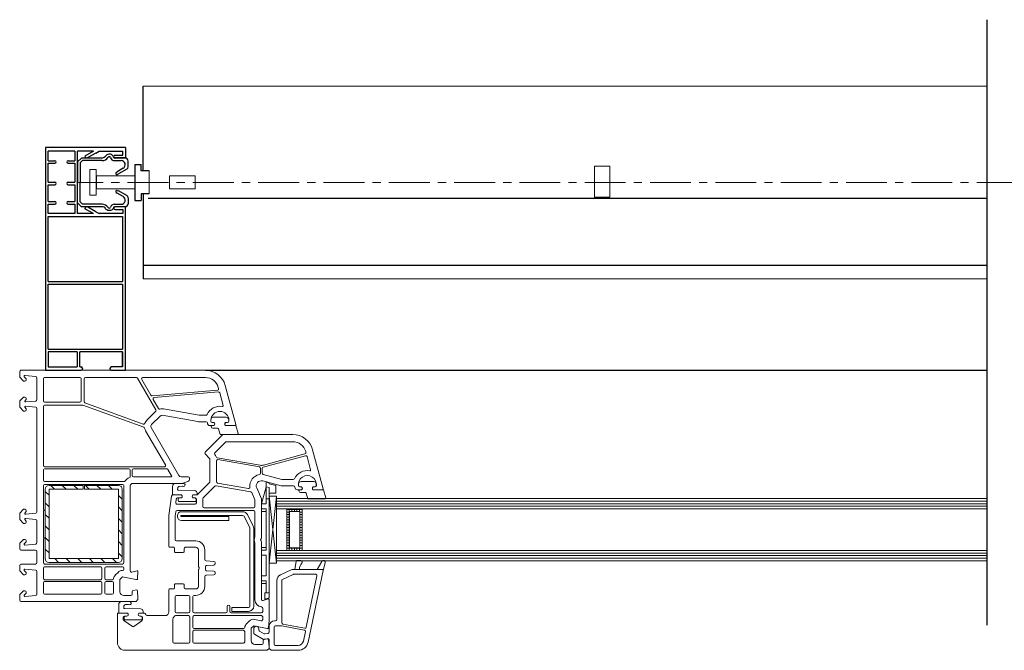
# Model space of a CAD drawing. Units: millimetres. Extents: x 3466 to 12283, y -13992 to 3272.
# Drawn here: x 5347 to 5730, y -1417 to -1172 of the extents above; entities that cross this region are included whole.
import ezdxf

# ---------------------------------------------------------------- set-up
doc = ezdxf.new("R2010")
doc.units = ezdxf.units.MM
doc.linetypes.add('CENTER', pattern=[50.8, 31.75, -6.35, 6.35, -6.35])
doc.layers.add('Srednjica', color=7, linetype='CENTER', lineweight=30)
for name, color, linetype in [('VEKA_GASKET', 5, 'Continuous'), ('VEKA_GLASSDISTANCER', 5, 'Continuous'), ('VEKA_GLASSDISTANCER_INSIDE', 5, 'Continuous'), ('VEKA_GLASSINGBED', 1, 'Continuous'), ('VEKA_HATCH_ALU', 5, 'Continuous'), ('VEKA_POLYSULFID', 94, 'Continuous'), ('VEKA_PVC_INSIDE', 7, 'Continuous'), ('VEKA_PVC_OUTSIDE', 7, 'Continuous'), ('VEKA_STEEL', 5, 'Continuous')]:
    doc.layers.add(name, color=color, linetype=linetype)

# ---------------------------------------------------------------- blocks, each defined once
blk = doc.blocks.new('krater_pvc_87')
for p, q in [((3338.52, -2754.45), (3338.52, -2785.55)), ((3338.52, -2754.45), (3342.62, -2754.45)), ((3340.02, -2764.71), (3340.02, -2755.45)), ((3341.62, -2755.45), (3340.02, -2755.45)), ((3341.62, -2758.45), (3341.62, -2755.45)), ((3342.62, -2754.45), (3342.62, -2758.45)), ((3425.32, -2754.45), (3361.72, -2754.45)), ((3361.72, -2754.45), (3361.72, -2758.45)), ((3362.72, -2758.45), (3362.72, -2755.45)), ((3362.72, -2755.45), (3364.32, -2755.45)), ((3364.32, -2755.45), (3364.32, -2757.55)), ((3365.42, -2755.55), (3390.72, -2755.55)), ((3365.42, -2784.45), (3365.42, -2755.55)), ((3390.72, -2784.45), (3390.72, -2755.55)), ((3391.72, -2755.55), (3417.02, -2755.55)), ((3391.72, -2784.45), (3391.72, -2755.55)), ((3417.02, -2784.45), (3417.02, -2755.55)), ((3418.12, -2755.55), (3418.12, -2772.15)), ((3418.12, -2755.55), (3424.02, -2755.55)), ((3424.02, -2755.55), (3424.02, -2759.9)), ((3364.32, -2757.55), (3364.32, -2760.3)), ((3364.32, -2760.3), (3364.32, -2764.05)), ((3424.57, -2760.45), (3424.77, -2760.45)), ((3364.32, -2764.05), (3364.32, -2764.71)), ((3340.74, -2765.96), (3340.02, -2764.71)), ((3340.02, -2766.91), (3340.02, -2773.05)), ((3340.02, -2766.91), (3341.92, -2770.21)), ((3340.74, -2765.96), (3342.51, -2769.03)), ((3363.6, -2765.96), (3361.82, -2769.03)), ((3364.32, -2766.91), (3362.41, -2770.21)), ((3363.6, -2765.96), (3364.32, -2764.71)), ((3364.32, -2766.91), (3364.32, -2773.05)), ((3424.02, -2772.15), (3424.02, -2771.7)), ((3424.57, -2771.15), (3424.77, -2771.15)), ((3364.32, -2773.05), (3340.02, -2773.05)), ((3340.02, -2774.15), (3343.72, -2774.15)), ((3340.02, -2774.15), (3340.02, -2784.45)), ((3343.72, -2776.7), (3343.72, -2774.15)), ((3344.72, -2774.15), (3352.05, -2774.15)), ((3344.72, -2776.7), (3344.72, -2774.15)), ((3352.05, -2776.7), (3352.05, -2774.15)), ((3353.05, -2774.15), (3359.62, -2774.15)), ((3353.05, -2776.7), (3353.05, -2774.15)), ((3359.62, -2776.7), (3359.62, -2774.15)), ((3360.62, -2774.15), (3364.32, -2774.15)), ((3360.62, -2776.7), (3360.62, -2774.15)), ((3364.32, -2774.15), (3364.32, -2784.45)), ((3418.12, -2773.15), (3418.12, -2784.45)), ((3424.02, -2784.45), (3424.02, -2773.15)), ((3343.72, -2784.45), (3343.72, -2781.9)), ((3344.72, -2784.45), (3344.72, -2781.9)), ((3352.05, -2784.45), (3352.05, -2781.9)), ((3353.05, -2784.45), (3353.05, -2781.9)), ((3359.62, -2784.45), (3359.62, -2781.9)), ((3360.62, -2784.45), (3360.62, -2781.9)), ((3338.52, -2785.55), (3425.32, -2785.55)), ((3343.72, -2784.45), (3340.02, -2784.45)), ((3352.05, -2784.45), (3344.72, -2784.45)), ((3359.62, -2784.45), (3353.05, -2784.45)), ((3364.32, -2784.45), (3360.62, -2784.45)), ((3390.72, -2784.45), (3365.42, -2784.45)), ((3401.82, -2784.45), (3391.72, -2784.45)), ((3417.02, -2784.45), (3401.82, -2784.45))]:
    blk.add_line(p, q)
at = {"color": 0}
for p, q in [((3424.02, -2755.55), (3418.12, -2755.55)), ((3425.32, -2759.9), (3425.32, -2754.45)), ((3425.32, -2785.55), (3425.32, -2771.7)), ((3424.02, -2772.15), (3418.12, -2772.15)), ((3418.12, -2773.15), (3424.02, -2773.15)), ((3418.12, -2784.45), (3424.02, -2784.45))]:
    blk.add_line(p, q, dxfattribs=at)
for centre, radius, start, end in [((3342.12, -2758.45), 0.5, 180, 0), ((3362.22, -2758.45), 0.5, 180, 0), ((3424.57, -2759.9), 0.55, 180, 270), ((3341.83, -2769.42), 0.789, 276.75, 30), ((3362.51, -2769.42), 0.789, 150, 263.25), ((3424.57, -2771.7), 0.55, 90, 180), ((3344.22, -2776.7), 0.5, 180, 0), ((3352.55, -2776.7), 0.5, 180, 0), ((3360.12, -2776.7), 0.5, 180, 0), ((3344.22, -2781.9), 0.5, 0, 180), ((3352.55, -2781.9), 0.5, 0, 180), ((3360.12, -2781.9), 0.5, 0, 180)]:
    blk.add_arc(centre, radius, start, end)
for centre, start, end in [((3424.77, -2759.9), 270, 0), ((3424.77, -2771.7), 0, 90)]:
    blk.add_arc(centre, 0.55, start, end, dxfattribs=at)
blk = doc.blocks.new('PVC_vodilo_3')
for p, q in [((4019.52, 1440.59), (4017.25, 1440.59)), ((4020.4, 1440.06), (4022.25, 1436.82)), ((4030.7, 1440.06), (4028.85, 1436.82)), ((4031.58, 1440.59), (4033.85, 1440.59)), ((4016.05, 1439.39), (4016.05, 1435.38)), ((4017.05, 1435.19), (4017.05, 1437.83)), ((4021.68, 1435.9), (4021.37, 1436.35)), ((4022.43, 1436.27), (4022.25, 1436.82)), ((4028.67, 1436.27), (4028.85, 1436.82)), ((4029.42, 1435.9), (4029.73, 1436.35)), ((4034.05, 1435.19), (4034.05, 1437.83)), ((4035.05, 1439.39), (4035.05, 1435.38)), ((4017.05, 1430.51), (4017.05, 1422.81)), ((4034.04, 1430.51), (4034.04, 1422.81)), ((4017.05, 1422.81), (4017.97, 1421.89)), ((4017.97, 1421.89), (4025.55, 1421.89)), ((4033.13, 1421.89), (4025.55, 1421.89)), ((4034.04, 1422.81), (4033.13, 1421.89))]:
    blk.add_line(p, q)
for points in [[(4020.03, 1438.63), (4021.37, 1436.35)], [(4031.07, 1438.63), (4029.73, 1436.35)]]:
    blk.add_lwpolyline(points)
for points in [[(4014.9, 1434.36, 0.416495), (4015.31, 1431.81, -0.267392), (4016.05, 1430.51), (4016.05, 1422.39), (4017.55, 1420.89), (4025.55, 1420.89)], [(4036.19, 1434.36, -0.416495), (4035.79, 1431.81, 0.267392), (4035.04, 1430.51), (4035.04, 1422.39), (4033.54, 1420.89), (4025.55, 1420.89)]]:
    blk.add_lwpolyline(points, format="xyb")
for centre, radius, start, end in [((4017.25, 1439.39), 1.2, 90, 180.0331), ((4019.52, 1439.59), 1, 27.9818, 90), ((4031.58, 1439.59), 1, 90, 152.0182), ((4033.85, 1439.39), 1.2, 359.9669, 90), ((4018.65, 1437.83), 1.6, 30.2743, 180.0328), ((4022.03, 1436.14), 0.423, 215.0187, 18.2405), ((4029.07, 1436.14), 0.423, 161.7595, 324.9813), ((4032.45, 1437.83), 1.6, 359.9672, 149.7257), ((4015.55, 1433.89), 0.8, 97.6778, 143.7465), ((4015.35, 1435.38), 0.7, 277.6778, 0.0257), ((4016.05, 1433.26), 0.5, 104.5987, 185.5957), ((4016.37, 1433.29), 0.822, 185.5957, 231.8207), ((4014.55, 1430.51), 2.5, 360, 58.3827), ((4015.55, 1435.19), 1.5, 284.5987, 0.0257), ((4036.54, 1430.51), 2.5, 121.6173, 180), ((4035.55, 1435.19), 1.5, 179.9743, 255.4013), ((4035.75, 1435.38), 0.7, 179.9743, 262.3222), ((4035.04, 1433.26), 0.5, 354.4043, 75.4013), ((4034.72, 1433.29), 0.822, 308.1793, 354.4043), ((4035.55, 1433.89), 0.8, 36.2535, 82.3222)]:
    blk.add_arc(centre, radius, start, end)

msp = doc.modelspace()

# ---------------------------------------------------------------- hatches: boundary and pattern name
at = {"lineweight": 15}
h = msp.add_hatch(dxfattribs=at)
h.set_pattern_fill('ANSI31', color=256, angle=90)
h.set_pattern_definition([(135, (8431.204, -13122.5257), (-2.245064, -2.245064), [])])
h.paths.add_polyline_path([(5356.98574, -1381.59881, 0.414213562), (5358.48574, -1383.09881), (5385.48574, -1383.09881, 0.414213562), (5386.98574, -1381.59881), (5386.98574, -1354.59881, 0.414213562), (5385.48574, -1353.09881), (5372.23574, -1353.09881), (5372.23574, -1354.59881), (5385.48574, -1354.59881), (5385.48574, -1381.59881), (5358.48574, -1381.59881), (5358.48574, -1354.59881), (5371.73574, -1354.59881), (5371.73574, -1353.09881), (5358.48574, -1353.09881, 0.414213562), (5356.98574, -1354.59881)])

# ---------------------------------------------------------------- linework, layer by layer
for p, q in [((5723.36182, -1407.48747), (5723.36182, -1171.79868)), ((5395.08471, -1230.65101), (5395.08471, -1197.65101)), ((5391.88471, -1228.15101), (5394.38471, -1228.15101)), ((5391.88471, -1228.15101), (5391.88471, -1242.15101)), ((5394.38471, -1230.65101), (5394.38471, -1228.15101)), ((5376.88471, -1232.65101), (5376.88471, -1237.65101)), ((5397.38471, -1230.65101), (5394.38471, -1230.65101)), ((5397.38471, -1239.65101), (5394.38471, -1239.65101)), ((5394.38471, -1239.65101), (5394.38471, -1242.15101)), ((5395.08471, -1239.65101), (5395.08471, -1272.65101)), ((5391.88471, -1242.15101), (5394.38471, -1242.15101)), ((5419.27615, -1308.30101), (5723.36182, -1308.30101))]:
    msp.add_line(p, q)
for p, q in [((5395.08471, -1197.65101), (5723.36182, -1197.65101)), ((5570.58471, -1228.84778), (5570.58471, -1240.84778)), ((5570.58471, -1228.84778), (5576.58471, -1228.84778)), ((5576.58471, -1228.84778), (5576.58471, -1240.84778)), ((5374.38471, -1230.15101), (5374.38471, -1240.15101)), ((5376.88471, -1230.15101), (5374.38471, -1230.15101)), ((5376.88471, -1230.15101), (5376.88471, -1240.15101)), ((5376.88471, -1232.65101), (5391.88471, -1232.65101)), ((5397.38471, -1230.65101), (5397.38471, -1239.65101)), ((5405.38471, -1232.65101), (5405.38471, -1237.65101)), ((5405.38471, -1232.65101), (5415.38471, -1232.65101)), ((5415.38471, -1232.65101), (5415.38471, -1237.65101)), ((5376.88471, -1240.15101), (5374.38471, -1240.15101)), ((5376.88471, -1237.65101), (5391.88471, -1237.65101)), ((5415.38471, -1237.65101), (5405.38471, -1237.65101)), ((5570.58471, -1240.84778), (5576.58471, -1240.84778)), ((5395.08471, -1272.65101), (5723.36182, -1272.65101))]:
    msp.add_line(p, q, dxfattribs=at)
at = {"color": 0}
for p, q in [((5397.08471, -1241.29432), (5723.36182, -1241.29432)), ((5395.08471, -1267.31254), (5723.36182, -1267.31254))]:
    msp.add_line(p, q, dxfattribs=at)
at = {"color": 3, "linetype": 'Continuous', "lineweight": 15}
msp.add_line((5446.96409, -1362.23558), (5446.96409, -1358.23558), dxfattribs=at)
at = {"color": 7, "linetype": 'Continuous', "lineweight": 15}
for p, q in [((5446.96409, -1358.23558), (5723.36182, -1358.23558)), ((5723.36182, -1359.23558), (5446.96409, -1359.23558)), ((5723.36182, -1360.23558), (5446.96409, -1360.23558)), ((5723.36182, -1361.23558), (5446.96409, -1361.23558)), ((5723.36182, -1362.23558), (5446.96409, -1362.23558)), ((5723.36182, -1362.23558), (5456.96409, -1362.23558)), ((5456.96409, -1362.23558), (5456.96409, -1378.43739)), ((5723.36182, -1378.43739), (5446.96409, -1378.43739)), ((5446.96409, -1382.43739), (5446.96409, -1379.43739)), ((5446.96409, -1379.43739), (5723.36182, -1379.43739)), ((5446.96409, -1379.43739), (5723.36182, -1379.43739)), ((5723.36182, -1380.43739), (5446.96409, -1380.43739)), ((5723.36182, -1381.43739), (5446.96409, -1381.43739)), ((5456.96409, -1378.43739), (5723.36182, -1378.43739)), ((5592.85669, -1379.43739), (5592.85669, -1379.43739)), ((5723.36182, -1382.43739), (5446.96409, -1382.43739))]:
    msp.add_line(p, q, dxfattribs=at)
at = {"color": 71, "linetype": 'Continuous', "lineweight": 15}
msp.add_line((5446.96409, -1378.43739), (5446.96409, -1379.43739), dxfattribs=at)
at = {"layer": 'Srednjica', "lineweight": 15, "ltscale": 0.5}
msp.add_line((6090.72116, -1235.15101), (5369.98471, -1235.15101), dxfattribs=at)
at = {"layer": 'VEKA_GASKET', "color": 7, "linetype": 'Continuous', "lineweight": 15}
for points in [[(5431.76457, -1333.23578, 0.502334175), (5432.05193, -1332.84963), (5431.12745, -1329.76578), (5427.08064, -1329.76578), (5426.90743, -1329.46578, -0.577350269), (5427.42705, -1328.56578), (5427.87705, -1328.56578, 0.414213562), (5428.37705, -1328.06578), (5428.37705, -1327.76578), (5428.36583, -1327.48578, 0.390946884), (5427.36903, -1326.56578), (5422.38506, -1326.56578, 0.390946884), (5421.38826, -1327.48578, 0.020024071), (5421.37705, -1327.76578), (5421.37705, -1328.06578, 0.414213562), (5421.87705, -1328.56578), (5422.32705, -1328.56578, -0.577350269), (5422.84666, -1329.46578), (5422.67346, -1329.76578), (5421.82705, -1329.76578, 0.414213562), (5421.52705, -1330.06578), (5421.52705, -1330.16578, 0.414213562), (5422.22705, -1330.86578), (5424.06967, -1330.86578, -0.349418093), (5424.36203, -1331.09851), (5425.00275, -1333.23578)], [(5409.20684, -1357.97882, 0.414213562), (5408.70684, -1358.47882, 0.054959332), (5408.7909, -1359.24131, 0.351257879), (5408.9861, -1359.39774), (5415.42757, -1359.39774, 0.351257879), (5415.62277, -1359.24131, 0.054959332), (5415.70684, -1358.47882, 0.414213562), (5415.20684, -1357.97882), (5414.75684, -1357.97882, -0.577350269), (5414.23722, -1357.07882), (5414.41043, -1356.77882), (5415.87337, -1356.77882, 0.414213562), (5416.07337, -1356.57882), (5416.07337, -1356.1113, 0.40786396), (5415.0951, -1355.11153), (5408.88418, -1354.97656, -0.433600563), (5408.4944, -1354.54172), (5408.52245, -1354.22192, -0.363714458), (5409.2491, -1353.49489), (5410.21394, -1353.40979, -0.169782239), (5410.4059, -1353.45847, 1.241435077), (5410.85758, -1352.29442), (5407.76793, -1352.29442, 0.414213562), (5406.56793, -1353.49442), (5406.56793, -1356.47882, 0.414213562), (5406.86793, -1356.77882), (5410.00325, -1356.77882), (5410.17645, -1357.07882, -0.577350269), (5409.65684, -1357.97882)], [(5465.8651, -1358.28592, 0.502334175), (5466.15247, -1357.89977), (5465.22799, -1354.81593), (5461.18117, -1354.81593), (5461.00797, -1354.51593, -0.577350269), (5461.52759, -1353.61593), (5461.97759, -1353.61593, 0.414213562), (5462.47759, -1353.11593), (5462.47759, -1352.81593), (5462.46637, -1352.53593, 0.390946884), (5461.46957, -1351.61593), (5456.4856, -1351.61593, 0.390946884), (5455.4888, -1352.53593, 0.020024071), (5455.47759, -1352.81593), (5455.47759, -1353.11593, 0.414213562), (5455.97759, -1353.61593), (5456.42759, -1353.61593, -0.577350269), (5456.9472, -1354.51593), (5456.774, -1354.81593), (5455.92759, -1354.81593, 0.414213562), (5455.62759, -1355.11593), (5455.62759, -1355.21593, 0.414213562), (5456.32759, -1355.91593), (5458.17021, -1355.91593, -0.349418093), (5458.46257, -1356.14865), (5459.10329, -1358.28593)], [(5388.23471, -1404.00116, 0.414213562), (5387.73471, -1404.50116, 0.054959332), (5387.81877, -1405.26365, 0.351257879), (5388.01397, -1405.42008), (5394.45545, -1405.42008, 0.351257879), (5394.65064, -1405.26365, 0.054959332), (5394.73471, -1404.50116, 0.414213562), (5394.23471, -1404.00116), (5393.78471, -1404.00116, -0.577350269), (5393.26509, -1403.10116), (5393.4383, -1402.80116), (5394.90125, -1402.80116, 0.414213562), (5395.10125, -1402.60116), (5395.10125, -1402.13364, 0.40786396), (5394.12297, -1401.13387), (5387.91206, -1400.99891, -0.433600563), (5387.52228, -1400.56406), (5387.55032, -1400.24426, -0.363714458), (5388.27697, -1399.51723), (5389.24182, -1399.43213, -0.169782239), (5389.43377, -1399.48082, 1.241435077), (5389.88545, -1398.31676), (5386.7958, -1398.31676, 0.414213562), (5385.5958, -1399.51676), (5385.5958, -1402.50116, 0.414213562), (5385.8958, -1402.80116), (5389.03112, -1402.80116), (5389.20432, -1403.10116, -0.577350269), (5388.68471, -1404.00116)]]:
    msp.add_lwpolyline(points, format="xyb", close=True, dxfattribs=at)
for points in [[(5455.90474, -1385.80116, -0.204775046), (5456.80623, -1383.30926, 0.656945378), (5456.3664, -1382.30116), (5454.94942, -1382.30116, 0.367937587), (5454.65814, -1382.54906), (5454.08471, -1385.80116), (5455.90474, -1385.80116)], [(5465.07449, -1386.1788), (5465.87219, -1383.20172, 0.880946636), (5464.55842, -1382.66442), (5462.78471, -1385.80116), (5464.78471, -1385.80116, -0.493145426), (5465.07449, -1386.1788, -0.633516247)]]:
    msp.add_lwpolyline(points, format="xyb", dxfattribs=at)
at = {"layer": 'VEKA_GLASSDISTANCER', "color": 7, "linetype": 'Continuous', "lineweight": 15}
for p, q in [((5450.96409, -1378.43739), (5450.96409, -1362.23558)), ((5450.96409, -1362.23558), (5456.96409, -1362.23558)), ((5456.96409, -1362.23558), (5456.96409, -1378.43739)), ((5456.96409, -1362.23558), (5456.96409, -1362.23558)), ((5456.96409, -1378.43739), (5450.96409, -1378.43739))]:
    msp.add_line(p, q, dxfattribs=at)
at = {"layer": 'VEKA_GLASSDISTANCER_INSIDE', "color": 7, "linetype": 'Continuous', "lineweight": 15}
for p, q in [((5451.96409, -1377.43739), (5451.96409, -1363.23558)), ((5451.96409, -1363.23558), (5455.96409, -1363.23558)), ((5455.96409, -1363.23558), (5455.96409, -1377.43739)), ((5455.96409, -1377.43739), (5451.96409, -1377.43739))]:
    msp.add_line(p, q, dxfattribs=at)
at = {"layer": 'VEKA_GLASSINGBED', "color": 7, "linetype": 'Continuous', "lineweight": 15}
for p, q in [((5441.0858, -1360.26891), (5442.8858, -1353.66891)), ((5442.88182, -1353.68758), (5442.88182, -1351.81608)), ((5442.88182, -1351.81608), (5444.08206, -1352.15502)), ((5442.8858, -1353.66891), (5444.0858, -1353.94982)), ((5442.8858, -1353.66891), (5442.8858, -1360.26891)), ((5442.8858, -1353.94982), (5442.8858, -1360.26891)), ((5444.08206, -1352.15502), (5444.08206, -1352.44553)), ((5444.08206, -1352.44553), (5446.64731, -1353.1234)), ((5444.0858, -1353.94982), (5444.0858, -1396.91066)), ((5446.64731, -1353.1234), (5446.64731, -1356.17381)), ((5444.0858, -1358.26891), (5442.8858, -1358.26891)), ((5446.96405, -1357.2518), (5444.07428, -1357.2518)), ((5444.07428, -1357.2518), (5444.07428, -1383.40923)), ((5446.96405, -1357.2518), (5444.07428, -1383.40923)), ((5446.96529, -1383.40923), (5444.07428, -1357.2518)), ((5446.64731, -1356.17381), (5444.08206, -1356.17381)), ((5446.96529, -1383.40923), (5446.96405, -1357.2518)), ((5446.96409, -1358.23558), (5446.96409, -1358.23558)), ((5442.8858, -1360.26891), (5441.0858, -1360.26891)), ((5441.0858, -1363.26891), (5441.0858, -1360.26891)), ((5442.8858, -1362.26891), (5441.0858, -1362.26891)), ((5442.8858, -1362.26891), (5442.8858, -1362.86891)), ((5442.8858, -1362.26891), (5442.8858, -1378.26891)), ((5444.0858, -1384.50162), (5444.0858, -1360.30162)), ((5442.8858, -1363.26891), (5441.0858, -1363.26891)), ((5442.8858, -1377.26891), (5441.0858, -1377.26891)), ((5441.0858, -1380.26891), (5441.0858, -1377.26891)), ((5442.8858, -1378.26891), (5441.0858, -1378.26891)), ((5442.8858, -1380.26891), (5441.0858, -1380.26891)), ((5442.8858, -1380.26891), (5442.8858, -1388.26891)), ((5444.07428, -1383.40923), (5446.96529, -1383.40923)), ((5442.8858, -1388.26891), (5441.0858, -1388.26891)), ((5441.0858, -1391.26891), (5441.0858, -1388.26891)), ((5442.8858, -1390.26891), (5441.0858, -1390.26891)), ((5442.8858, -1391.26891), (5441.0858, -1391.26891)), ((5442.8858, -1394.96891), (5442.8858, -1390.26891)), ((5444.0858, -1394.96891), (5442.3858, -1394.96891)), ((5442.3858, -1397.36617), (5442.3858, -1394.96891)), ((5444.0858, -1396.91066), (5442.3858, -1397.36617))]:
    msp.add_line(p, q, dxfattribs=at)
msp.add_lwpolyline([(5446.96529, -1383.40923), (5446.96524, -1382.43739), (5446.96409, -1382.43739), (5446.96409, -1379.43739), (5446.96409, -1378.43739), (5446.96505, -1378.43739), (5446.96428, -1362.23558), (5446.96409, -1362.23558), (5446.96409, -1358.23558), (5446.96405, -1357.2518), (5444.07428, -1357.2518), (5444.07428, -1383.40923)], close=True, dxfattribs=at)
at = {"layer": 'VEKA_HATCH_ALU', "color": 7, "linetype": 'Continuous', "lineweight": 15}
for p, q in [((5450.96409, -1362.47358), (5456.96409, -1362.47358)), ((5451.90635, -1362.23558), (5451.90635, -1378.43739)), ((5452.90635, -1362.23558), (5452.90635, -1363.23558)), ((5453.90635, -1362.23558), (5453.90635, -1363.23558)), ((5454.90635, -1362.23558), (5454.90635, -1363.23558)), ((5455.90635, -1362.23558), (5455.90635, -1363.23558)), ((5456.90635, -1362.23558), (5456.90635, -1378.43739)), ((5450.96409, -1363.47358), (5451.96409, -1363.47358)), ((5450.96409, -1364.47358), (5451.96409, -1364.47358)), ((5450.96409, -1365.47358), (5451.96409, -1365.47358)), ((5450.96409, -1366.47358), (5451.96409, -1366.47358)), ((5455.96409, -1363.47358), (5456.96409, -1363.47358)), ((5455.96409, -1364.47358), (5456.96409, -1364.47358)), ((5455.96409, -1365.47358), (5456.96409, -1365.47358)), ((5455.96409, -1366.47358), (5456.96409, -1366.47358)), ((5450.96409, -1367.47358), (5451.96409, -1367.47358)), ((5450.96409, -1368.47358), (5451.96409, -1368.47358)), ((5450.96409, -1369.47358), (5451.96409, -1369.47358)), ((5450.96409, -1370.47358), (5451.96409, -1370.47358)), ((5455.96409, -1367.47358), (5456.96409, -1367.47358)), ((5455.96409, -1368.47358), (5456.96409, -1368.47358)), ((5455.96409, -1369.47358), (5456.96409, -1369.47358)), ((5455.96409, -1370.47358), (5456.96409, -1370.47358)), ((5450.96409, -1371.47358), (5451.96409, -1371.47358)), ((5450.96409, -1372.47358), (5451.96409, -1372.47358)), ((5450.96409, -1373.47358), (5451.96409, -1373.47358)), ((5450.96409, -1374.47358), (5451.96409, -1374.47358)), ((5455.96409, -1371.47358), (5456.96409, -1371.47358)), ((5455.96409, -1372.47358), (5456.96409, -1372.47358)), ((5455.96409, -1373.47358), (5456.96409, -1373.47358)), ((5455.96409, -1374.47358), (5456.96409, -1374.47358)), ((5450.96409, -1375.47358), (5451.96409, -1375.47358)), ((5450.96409, -1376.47358), (5451.96409, -1376.47358)), ((5450.96409, -1377.47358), (5456.96409, -1377.47358)), ((5452.90635, -1377.43739), (5452.90635, -1378.43739)), ((5453.90635, -1377.43739), (5453.90635, -1378.43739)), ((5454.90635, -1377.43739), (5454.90635, -1378.43739)), ((5455.90635, -1377.43739), (5455.90635, -1378.43739)), ((5455.96409, -1375.47358), (5456.96409, -1375.47358)), ((5455.96409, -1376.47358), (5456.96409, -1376.47358))]:
    msp.add_line(p, q, dxfattribs=at)
at = {"layer": 'VEKA_POLYSULFID', "color": 94, "linetype": 'Continuous', "lineweight": 15}
msp.add_line((5446.96504, -1378.43739), (5446.96504, -1362.23558), dxfattribs=at)
at = {"layer": 'VEKA_POLYSULFID', "color": 7, "linetype": 'Continuous', "lineweight": 15}
for p, q in [((5446.96504, -1362.23558), (5450.96409, -1362.23558)), ((5450.96409, -1362.23558), (5450.96409, -1378.43739)), ((5450.96409, -1378.43739), (5446.96504, -1378.43739))]:
    msp.add_line(p, q, dxfattribs=at)
at = {"layer": 'VEKA_PVC_INSIDE', "linetype": 'Continuous', "lineweight": 15}
for points in [[(5370.53471, -1320.70101, 0.414213562), (5371.03471, -1320.20101), (5371.03471, -1311.60101, 0.414213562), (5370.53471, -1311.10101), (5356.78471, -1311.10101, 0.414213562), (5356.28471, -1311.60101), (5356.28471, -1320.20101, 0.414213562), (5356.78471, -1320.70101)], [(5395.15035, -1329.20761, 0.415199181), (5395.79178, -1328.90719, -0.110368962), (5396.60983, -1327.61832), (5399.97817, -1324.24998, 0.339454259), (5400.05763, -1323.64642), (5392.95888, -1311.35101, 0.267949192), (5392.52586, -1311.10101), (5372.63471, -1311.10101, 0.414213562), (5372.13471, -1311.60101), (5372.13471, -1320.4805, 0.315298789), (5372.4637, -1320.95034)], [(5423.98448, -1316.04881, 0.466307658), (5424.42387, -1315.4213), (5424.29897, -1314.95515, 0.339454259), (5419.27615, -1311.10101), (5394.95073, -1311.10101, 0.577350269), (5394.51772, -1311.85101), (5398.08236, -1318.02515, 0.29147342), (5398.55895, -1318.27325)], [(5416.81821, -1325.79342, 0.043660943), (5416.90504, -1325.80101), (5419.48035, -1325.80101, 0.293252755), (5419.93488, -1325.50935, -0.33913747), (5425.84808, -1322.37738, 0.546119234), (5426.18767, -1322.0039), (5424.87065, -1317.0887, 0.363970234), (5424.34411, -1316.72002), (5399.40967, -1318.9015, 0.548618787), (5399.02023, -1319.64959), (5401.04333, -1323.1537, 0.32980246), (5401.58891, -1323.39087, -0.100742001), (5402.98465, -1323.35419)], [(5403.30388, -1345.90101, 0.577350269), (5403.73689, -1345.15101), (5396.05362, -1331.84319, -0.079162803), (5395.65986, -1330.81461, 0.259106532), (5395.34161, -1330.44782), (5371.66755, -1321.83117, 0.087488664), (5371.49654, -1321.80101), (5356.78471, -1321.80101, 0.414213562), (5356.28471, -1322.30101), (5356.28471, -1345.40101, 0.414213562), (5356.78471, -1345.90101)], [(5440.56376, -1345.25558, 0.109517812), (5441.86117, -1345.19893), (5458.02579, -1340.86764, 0.414213562), (5458.37934, -1340.25526), (5458.29897, -1339.9553, 0.339454259), (5453.27615, -1336.10116), (5427.65872, -1336.10116, 0.198912367), (5426.95161, -1336.39405), (5422.96374, -1340.38192, 0.382221538), (5422.92692, -1341.0479, -0.088111623), (5423.42918, -1341.96907, 0.274835474), (5423.81643, -1342.30257)], [(5436.02438, -1354.30761, 0.498042514), (5436.60855, -1353.7638, -0.394481188), (5440.31971, -1348.86666, 0.365019049), (5440.73471, -1348.37394), (5440.73471, -1346.41607, 0.363970234), (5440.32153, -1345.92367), (5424.17153, -1343.07599, 0.466307658), (5423.58471, -1343.56839), (5423.58471, -1351.69461, 0.363970234), (5423.99788, -1352.18702)], [(5453.48035, -1350.80116, 0.293252755), (5453.93488, -1350.50949, -0.33913747), (5459.84808, -1347.37753, 0.546119234), (5460.18767, -1347.00405), (5458.81933, -1341.89734, 0.414213562), (5458.20696, -1341.54378), (5441.8053, -1345.9386, 0.339454259), (5441.43471, -1346.42156), (5441.43471, -1348.35253, 0.339454259), (5441.8053, -1348.83549), (5449.07766, -1350.78412, 0.065543463), (5449.20707, -1350.80116)], [(5387.74405, -1351.60101, 0.252263653), (5388.16163, -1351.37601, -0.152167248), (5389.77221, -1350.05643, 0.305614685), (5390.08471, -1349.59291), (5390.08471, -1347.10101, 0.414213562), (5389.58471, -1346.60101), (5356.78471, -1346.60101, 0.414213562), (5356.28471, -1347.10101), (5356.28471, -1351.10101, 0.414213562), (5356.78471, -1351.60101)], [(5405.90196, -1349.80101, 0.577350269), (5406.16177, -1349.35101), (5404.71839, -1346.85101, 0.267949192), (5404.28538, -1346.60101), (5391.28471, -1346.60101, 0.414213562), (5390.78471, -1347.10101), (5390.78471, -1349.30101, 0.414213562), (5391.28471, -1349.80101)], [(5387.08471, -1383.70101, 0.414213562), (5387.58471, -1383.20101), (5387.58471, -1353.20101, 0.414213562), (5387.08471, -1352.70101), (5356.78471, -1352.70101, 0.414213562), (5356.28471, -1353.20101), (5356.28471, -1362.40101, -1), (5356.28471, -1363.00101), (5356.28471, -1373.40101, -1), (5356.28471, -1374.00101), (5356.28471, -1383.20101, 0.414213562), (5356.78471, -1383.70101)], [(5438.08471, -1361.80116, 0.414213562), (5438.58471, -1361.30116), (5438.58471, -1358.92729, 0.103243717), (5438.54297, -1358.72729), (5437.29864, -1355.87618, 0.251283863), (5436.9272, -1355.58377), (5423.4652, -1353.21006, 0.281830114), (5422.97928, -1353.40126, -0.034736148), (5422.70603, -1353.71537), (5418.43115, -1357.99024, 0.198912367), (5418.28471, -1358.3438), (5418.28471, -1361.30116, 0.414213562), (5418.78471, -1361.80116)], [(5427.28471, -1402.70116, 0.414213562), (5427.78471, -1402.20116), (5427.78471, -1400.20116, -0.414213562), (5428.28471, -1399.70116, -0.414213562), (5428.78471, -1400.20116), (5428.78471, -1402.20116, 0.414213562), (5429.28471, -1402.70116), (5441.08471, -1402.70116, 0.414213562), (5441.58471, -1402.20116), (5441.58471, -1400.9094, 0.387794582), (5441.13016, -1400.41147, -0.387794582), (5438.58471, -1397.62307), (5438.58471, -1375.60883, -0.229415734), (5438.58471, -1372.99349), (5438.58471, -1363.40116, 0.414213562), (5438.08471, -1362.90116), (5408.31038, -1362.90116, 0.373972282), (5407.81522, -1363.33172), (5407.58955, -1364.94104, 0.034843819), (5407.58471, -1365.01047), (5407.58471, -1374.20116, 0.414213562), (5408.08471, -1374.70116), (5415.58471, -1374.70116, -0.414213562), (5419.08471, -1378.20116), (5419.08471, -1382.01716, 0.398959546), (5419.55854, -1382.51647), (5422.61088, -1382.67644, -0.398959546), (5423.08471, -1383.17575), (5423.08471, -1383.60656, -0.398959546), (5422.61088, -1384.10588), (5419.8175, -1384.25227, 0.442835741), (5419.34921, -1384.82585, -0.074680504), (5419.34921, -1385.77646, 0.442835741), (5419.8175, -1386.35004), (5422.61088, -1386.49644, -0.398959546), (5423.08471, -1386.99575), (5423.08471, -1387.42656, -0.398959546), (5422.61088, -1387.92588), (5419.55854, -1388.08584, 0.398959546), (5419.08471, -1388.58516), (5419.08471, -1392.40116, -0.414213562), (5415.58471, -1395.90116), (5414.88471, -1395.90116, 0.414213562), (5414.38471, -1396.40116), (5414.38471, -1402.20116, 0.414213562), (5414.88471, -1402.70116)], [(5378.58471, -1389.80101, 0.414213562), (5379.08471, -1389.30101), (5379.08471, -1385.30101, 0.414213562), (5378.58471, -1384.80101), (5356.78471, -1384.80101, 0.414213562), (5356.28471, -1385.30101), (5356.28471, -1389.30101, 0.414213562), (5356.78471, -1389.80101)], [(5383.11537, -1389.80101, 0.372895685), (5383.61026, -1389.37232, -0.161969465), (5384.31694, -1387.96108), (5385.31694, -1386.96108, -0.198912367), (5387.08471, -1386.22884, 0.414213562), (5387.58471, -1385.72884), (5387.58471, -1385.30101, 0.414213562), (5387.08471, -1384.80101), (5380.68471, -1384.80101, 0.414213562), (5380.18471, -1385.30101), (5380.18471, -1389.30101, 0.414213562), (5380.68471, -1389.80101)], [(5378.58471, -1395.50101, 0.414213562), (5379.08471, -1395.00101), (5379.08471, -1391.00101, 0.414213562), (5378.58471, -1390.50101), (5356.78471, -1390.50101, 0.414213562), (5356.28471, -1391.00101), (5356.28471, -1395.00101, 0.414213562), (5356.78471, -1395.50101)], [(5383.08471, -1395.50101, 0.414213562), (5383.58471, -1395.00101), (5383.58471, -1391.00101, 0.414213562), (5383.08471, -1390.50101), (5380.68471, -1390.50101, 0.414213562), (5380.18471, -1391.00101), (5380.18471, -1395.00101, 0.414213562), (5380.68471, -1395.50101)], [(5412.78471, -1402.70116, 0.414213562), (5413.28471, -1402.20116), (5413.28471, -1396.40116, 0.414213562), (5412.78471, -1395.90116), (5408.08471, -1395.90116, 0.414213562), (5407.58471, -1396.40116), (5407.58471, -1402.20116, 0.414213562), (5408.08471, -1402.70116)], [(5412.78471, -1414.50116, 0.414213562), (5413.28471, -1414.00116), (5413.28471, -1404.30116, 0.414213562), (5412.78471, -1403.80116), (5407.61584, -1403.80116, 0.284915046), (5407.16793, -1404.07893, -0.045768698), (5406.78471, -1404.70116, 0.16227766), (5406.68471, -1405.00116), (5406.68471, -1414.00116, 0.414213562), (5407.18471, -1414.50116)], [(5434.11537, -1408.80116, 0.372895685), (5434.61026, -1408.37246, -0.161969465), (5435.31694, -1406.96122), (5436.31694, -1405.96122, -0.251646551), (5438.58313, -1405.27918), (5440.98502, -1405.76785, 0.47430031), (5441.58471, -1405.27788), (5441.58471, -1404.30116, 0.414213562), (5441.08471, -1403.80116), (5414.88471, -1403.80116, 0.414213562), (5414.38471, -1404.30116), (5414.38471, -1408.30116, 0.414213562), (5414.88471, -1408.80116)], [(5434.08471, -1414.50116, 0.414213562), (5434.58471, -1414.00116), (5434.58471, -1410.00116, 0.414213562), (5434.08471, -1409.50116), (5414.88471, -1409.50116, 0.414213562), (5414.38471, -1410.00116), (5414.38471, -1414.00116, 0.414213562), (5414.88471, -1414.50116)]]:
    msp.add_lwpolyline(points, format="xyb", close=True, dxfattribs=at)
at = {"layer": 'VEKA_PVC_INSIDE', "color": 7, "linetype": 'Continuous', "lineweight": 15}
for points in [[(5457.92819, -1408.72649, 0.410233635), (5458.51306, -1408.33775), (5462.69107, -1388.30323, 0.475795864), (5462.2016, -1387.70116), (5453.61678, -1387.70116, 0.109517812), (5453.40547, -1387.748), (5449.2734, -1389.67482, 0.29147342), (5448.98471, -1390.12797), (5448.98471, -1406.57589, 0.359036687), (5449.3893, -1407.0667)], [(5455.33282, -1415.40116, 0.355200979), (5457.38859, -1413.72987), (5458.16598, -1410.0021, 0.418204721), (5457.77191, -1409.40922), (5448.98471, -1407.70116), (5446.48471, -1407.70116, 0.414213562), (5445.98471, -1408.20116), (5445.98471, -1414.90116, 0.414213562), (5446.48471, -1415.40116)]]:
    msp.add_lwpolyline(points, format="xyb", close=True, dxfattribs=at)
at = {"layer": 'VEKA_PVC_OUTSIDE', "linetype": 'Continuous', "lineweight": 15}
for points in [[(5392.33471, -1398.30101), (5393.08471, -1397.55101), (5393.08471, -1397.05101), (5392.89985, -1394.26788, 0.394918895), (5392.40095, -1393.80101, 0.043660943), (5392.31413, -1393.80861), (5391.19788, -1394.00543, 0.363970234), (5390.78471, -1394.49784), (5390.78471, -1395.50101, -0.414213562), (5390.28471, -1396.00101), (5387.58471, -1396.00101, -0.414213562), (5386.08471, -1394.50101), (5386.08471, -1389.72884), (5387.08471, -1388.72884), (5392.30525, -1389.79098, 0.454146339), (5392.90383, -1389.33415), (5393.08405, -1386.6209, 0.513930192), (5392.70706, -1386.31124), (5390.71412, -1386.84524, -0.493145426), (5390.08471, -1386.36228), (5390.08471, -1353.30101, -0.414213562), (5391.08471, -1352.30101), (5410.48842, -1352.30101, 0.095414572), (5410.67411, -1352.26525), (5412.7704, -1351.42674, 0.306678442), (5413.08471, -1350.9625), (5413.08471, -1350.30101, 0.414213562), (5412.58471, -1349.80101), (5409.88567, -1349.80101, -0.267949192), (5409.01965, -1349.30101), (5398.21868, -1330.59319, -0.339454259), (5398.3776, -1329.38608), (5401.66739, -1326.09629, -0.245591605), (5402.55053, -1325.81621), (5416.38409, -1328.25544, 0.043660943), (5416.90504, -1328.30101), (5419.58471, -1328.30101, -0.414213562), (5420.08471, -1328.80101, 0.414213562), (5421.08471, -1329.80101), (5422.73112, -1329.80101), (5422.90432, -1329.50101, 0.577350269), (5422.38471, -1328.60101), (5421.93471, -1328.60101, -0.414213562), (5421.43471, -1328.10101), (5421.43471, -1327.80101, -1), (5428.43471, -1327.80101), (5428.43471, -1328.10101, -0.414213562), (5427.93471, -1328.60101), (5427.48471, -1328.60101, 0.577350269), (5426.96509, -1329.50101), (5427.1383, -1329.80101), (5430.78471, -1329.80101, 0.493145426), (5431.07449, -1329.42337), (5427.00356, -1314.23046, 0.339454259), (5419.27615, -1308.30101), (5347.58471, -1308.30101, 0.414213562), (5347.08471, -1308.80101), (5347.08471, -1310.70812), (5347.08471, -1311.00101), (5348.58471, -1312.50101), (5349.08471, -1312.50101, 0.414213562), (5349.58471, -1312.00101), (5349.58471, -1311.60396, 0.198912367), (5349.52613, -1311.46254), (5348.87674, -1310.81315, -0.700207538), (5349.11502, -1310.30216), (5353.32829, -1310.67077, -0.388878732), (5353.78471, -1311.16887), (5353.78471, -1319.76321, -0.388878732), (5353.32829, -1320.2613), (5349.41085, -1320.60404, -0.700207538), (5349.17258, -1320.09304), (5349.52613, -1319.73949, 0.198912367), (5349.58471, -1319.59807), (5349.58471, -1319.20101, 0.414213562), (5349.08471, -1318.70101), (5348.58471, -1318.70101), (5347.08471, -1320.20101), (5347.08471, -1322.70101), (5348.58471, -1324.20101), (5349.08471, -1324.20101, 0.414213562), (5349.58471, -1323.70101), (5349.58471, -1323.30396, 0.198912367), (5349.52613, -1323.16254), (5349.17258, -1322.80898, -0.700207538), (5349.41085, -1322.29799), (5353.32829, -1322.64072, -0.388878732), (5353.78471, -1323.13882), (5353.78471, -1363.46321, -0.388878732), (5353.32829, -1363.9613), (5349.41085, -1364.30404, -0.700207538), (5349.17258, -1363.79304), (5349.52613, -1363.43949, 0.198912367), (5349.58471, -1363.29807), (5349.58471, -1362.90101, 0.414213562), (5349.08471, -1362.40101), (5348.58471, -1362.40101), (5347.08471, -1363.90101), (5347.08471, -1366.40101), (5348.58471, -1367.90101), (5349.08471, -1367.90101, 0.414213562), (5349.58471, -1367.40101), (5349.58471, -1367.00396, 0.198912367), (5349.52613, -1366.86254), (5349.17258, -1366.50898, -0.700207538), (5349.41085, -1365.99799), (5353.32829, -1366.34072, -0.388878732), (5353.78471, -1366.83882), (5353.78471, -1375.43316, -0.388878732), (5353.32829, -1375.93126), (5349.11502, -1376.29987, -0.700207538), (5348.87674, -1375.78888), (5349.52613, -1375.13949, 0.198912367), (5349.58471, -1374.99807), (5349.58471, -1374.60101, 0.414213562), (5349.08471, -1374.10101), (5348.58471, -1374.10101), (5347.08471, -1375.60101), (5347.08471, -1375.89391), (5347.08471, -1377.80101, 0.414213562), (5347.58471, -1378.30101), (5353.28471, -1378.30101, -0.414213562), (5353.78471, -1378.80101), (5353.78471, -1383.20101, -0.414213562), (5353.28471, -1383.70101), (5347.58471, -1383.70101, 0.414213562), (5347.08471, -1384.20101), (5347.08471, -1386.40101), (5348.58471, -1387.90101), (5349.08471, -1387.90101, 0.414213562), (5349.58471, -1387.40101), (5349.58471, -1387.00396, 0.198912367), (5349.52613, -1386.86254), (5348.87674, -1386.21315, -0.700207538), (5349.11502, -1385.70216), (5353.32829, -1386.07077, -0.388878732), (5353.78471, -1386.56887), (5353.78471, -1395.43316, -0.388878732), (5353.32829, -1395.93126), (5349.11502, -1396.29987, -0.700207538), (5348.87674, -1395.78888), (5349.52613, -1395.13949, 0.198912367), (5349.58471, -1394.99807), (5349.58471, -1394.60101, 0.414213562), (5349.08471, -1394.10101), (5348.58471, -1394.10101), (5347.08471, -1395.60101), (5347.08471, -1395.89391), (5347.08471, -1397.80101, 0.414213562), (5347.58471, -1398.30101)], [(5443.33471, -1417.30116), (5444.08471, -1416.55116), (5444.08471, -1416.05116), (5443.89985, -1413.26802, 0.446274744), (5443.31413, -1412.80875), (5442.19788, -1413.00558, 0.363970234), (5441.78471, -1413.49798), (5441.78471, -1414.50116, -0.414213562), (5441.28471, -1415.00116), (5438.58471, -1415.00116, -0.414213562), (5437.08471, -1413.50116), (5437.08471, -1408.72899), (5438.08471, -1407.72899), (5443.30525, -1408.79112, 0.454146339), (5443.90383, -1408.33429), (5444.07811, -1405.71041, 0.016582147), (5444.08471, -1405.51159), (5444.08471, -1397.60116, 0.493145426), (5443.70706, -1397.31138), (5441.71412, -1397.84539, -0.493145426), (5441.08471, -1397.36242), (5441.08471, -1375.0153, 0.201512755), (5440.93471, -1374.65823, -0.420084025), (5440.93471, -1373.94408, 0.201512755), (5441.08471, -1373.58701), (5441.08471, -1358.30116), (5439.25168, -1354.10116, -0.628382726), (5441.60235, -1351.3693), (5448.81211, -1353.30116), (5453.58471, -1353.30116, -0.414213562), (5454.08471, -1353.80116, 0.414213562), (5455.08471, -1354.80116), (5456.73112, -1354.80116), (5456.90432, -1354.50116, 0.577350269), (5456.38471, -1353.60116), (5455.94975, -1353.60116, -0.385170388), (5455.45225, -1353.15116, -1.105541597), (5462.41716, -1353.15116, -0.385170388), (5461.91967, -1353.60116), (5461.48471, -1353.60116, 0.577350269), (5460.96509, -1354.50116), (5461.1383, -1354.80116), (5464.78471, -1354.80116, 0.493145426), (5465.07449, -1354.42351), (5461.00356, -1339.2306, 0.339454259), (5453.27615, -1333.30116), (5426.49892, -1333.30116, 0.198912367), (5425.79181, -1333.59405), (5419.23115, -1340.15471, 0.414213562), (5419.23115, -1340.86182), (5420.93826, -1342.56892, -0.198912367), (5421.08471, -1342.92248), (5421.08471, -1351.59405, -0.198912367), (5420.93826, -1351.9476), (5416.23115, -1356.65471, -0.198912367), (5415.8776, -1356.80116), (5414.4383, -1356.80116), (5414.26509, -1357.10116, 0.577350269), (5414.78471, -1358.00116), (5415.28471, -1358.00116, -0.414213562), (5415.78471, -1358.50116), (5415.78471, -1359.90116, -0.414213562), (5415.28471, -1360.40116), (5408.29628, -1360.40116, -0.45563344), (5407.80113, -1359.83172), (5407.99744, -1358.43172, -0.373972282), (5408.4926, -1358.00116), (5409.68471, -1358.00116, 0.577350269), (5410.20432, -1357.10116), (5410.03112, -1356.80116), (5406.64368, -1356.80116, 0.373884679), (5406.14854, -1357.23157), (5405.08471, -1364.80116), (5405.08471, -1376.90116, 0.414213562), (5405.38471, -1377.20116), (5406.98471, -1377.20116, -0.414213562), (5407.28471, -1377.50116), (5407.28471, -1378.90116, 0.414213562), (5407.58471, -1379.20116), (5410.68471, -1379.20116, 0.414213562), (5410.98471, -1378.90116), (5410.98471, -1377.70116, -0.414213562), (5411.48471, -1377.20116), (5415.58471, -1377.20116, -0.414213562), (5416.58471, -1378.20116), (5416.58471, -1384.58701, 0.201512755), (5416.73471, -1384.94408, -0.420084025), (5416.73471, -1385.65823, 0.201512755), (5416.58471, -1386.0153), (5416.58471, -1392.40116, -0.414213562), (5415.58471, -1393.40116), (5411.48471, -1393.40116, -0.414213562), (5410.98471, -1392.90116), (5410.98471, -1391.70116, 0.414213562), (5410.68471, -1391.40116), (5407.58471, -1391.40116, 0.414213562), (5407.28471, -1391.70116), (5407.28471, -1393.10116, -0.414213562), (5406.98471, -1393.40116), (5405.38471, -1393.40116, 0.414213562), (5405.08471, -1393.70116), (5405.08471, -1402.30116, -0.414213562), (5403.58471, -1403.80116), (5396.58471, -1403.80116, -0.414213562), (5396.08471, -1403.30116, 0.414213562), (5395.58471, -1402.80116), (5393.4383, -1402.80116), (5393.26509, -1403.10116, 0.577350269), (5393.78471, -1404.00116), (5394.28471, -1404.00116, -0.414213562), (5394.78471, -1404.50116), (5394.78471, -1405.4733, -0.244698443), (5394.5715, -1405.88288), (5391.5215, -1408.01851, -0.315298789), (5390.94792, -1408.01851), (5387.59792, -1405.67282, -0.244698444), (5387.38471, -1405.26324), (5387.38471, -1404.50116, -0.414213562), (5387.88471, -1404.00116), (5388.68471, -1404.00116, 0.577350269), (5389.20432, -1403.10116), (5389.03112, -1402.80116), (5385.38471, -1402.80116, 0.414213562), (5385.08471, -1403.10116), (5385.08471, -1414.30116, 0.414213562), (5388.08471, -1417.30116)]]:
    msp.add_lwpolyline(points, format="xyb", close=True, dxfattribs=at)
at = {"layer": 'VEKA_PVC_OUTSIDE', "color": 7, "linetype": 'Continuous', "lineweight": 15}
msp.add_lwpolyline([(5455.33282, -1417.30116, 0.355200979), (5459.24858, -1414.11775), (5465.07667, -1386.17066), (5465.07449, -1386.1788, 0.493145426), (5464.78471, -1385.80116), (5453.61678, -1385.80116, 0.109517812), (5452.60249, -1386.02602), (5448.47042, -1387.95283, 0.29147342), (5447.08471, -1390.12797), (5447.08471, -1405.30116, -0.414213562), (5446.58471, -1405.80116), (5446.18471, -1405.80116, 0.414213562), (5444.08471, -1407.90116), (5444.08471, -1410.21283, -0.363970234), (5443.67153, -1410.70524), (5442.43351, -1410.92353, -0.176326981), (5442.09669, -1410.86414), (5440.33471, -1409.84686, -0.267949192), (5440.08471, -1409.41385), (5440.08471, -1408.95116, 1), (5438.08471, -1408.95116), (5438.08471, -1410.56855, 0.267949192), (5438.33471, -1411.00156), (5441.88471, -1413.05116), (5443.49788, -1412.76671, -0.466307658), (5444.08471, -1413.25911), (5444.08471, -1416.55116), (5444.83471, -1417.30116)], format="xyb", close=True, dxfattribs=at)
at = {"layer": 'VEKA_STEEL', "color": 7, "linetype": 'Continuous', "lineweight": 15}
for points in [[(5371.73574, -1354.59881), (5371.73574, -1353.09881), (5358.48574, -1353.09881, 0.414213562), (5356.98574, -1354.59881), (5356.98574, -1381.59881, 0.414213562), (5358.48574, -1383.09881), (5385.48574, -1383.09881, 0.414213562), (5386.98574, -1381.59881), (5386.98574, -1354.59881, 0.414213562), (5385.48574, -1353.09881), (5372.23574, -1353.09881), (5372.23574, -1354.59881), (5385.48574, -1354.59881), (5385.48574, -1381.59881), (5358.48574, -1381.59881), (5358.48574, -1354.59881)], [(5438.10636, -1400.13032), (5438.10636, -1369.80245, 0.116433821), (5437.89522, -1368.90802), (5435.65915, -1364.43589, 0.284079044), (5433.87029, -1363.33032), (5409.9584, -1363.33032, 0.414213562), (5408.4584, -1364.83032), (5408.4584, -1365.25532, 0.414213562), (5409.9584, -1366.75532), (5428.46111, -1366.75532), (5428.46111, -1365.176), (5409.86507, -1365.176, -0.940251837), (5409.84376, -1364.83032), (5433.74299, -1364.83032, -0.228035413), (5434.31751, -1365.10671), (5436.55358, -1369.57884, -0.116433821), (5436.60636, -1369.80245), (5436.60636, -1400.13032, -0.414213562), (5436.10636, -1400.63032), (5429.60636, -1400.63032), (5429.60636, -1402.13032), (5436.10636, -1402.13032, 0.414213562)]]:
    msp.add_lwpolyline(points, format="xyb", close=True, dxfattribs=at)

# ---------------------------------------------------------------- block references
at = {"rotation": 270}
for name, p in [('krater_pvc_87', (8142.6389, 2117.01797)), ('PVC_vodilo_3', (3948.69343, 2790.39793))]:
    msp.add_blockref(name, p, dxfattribs=at)

doc.saveas('drawing.dxf')
